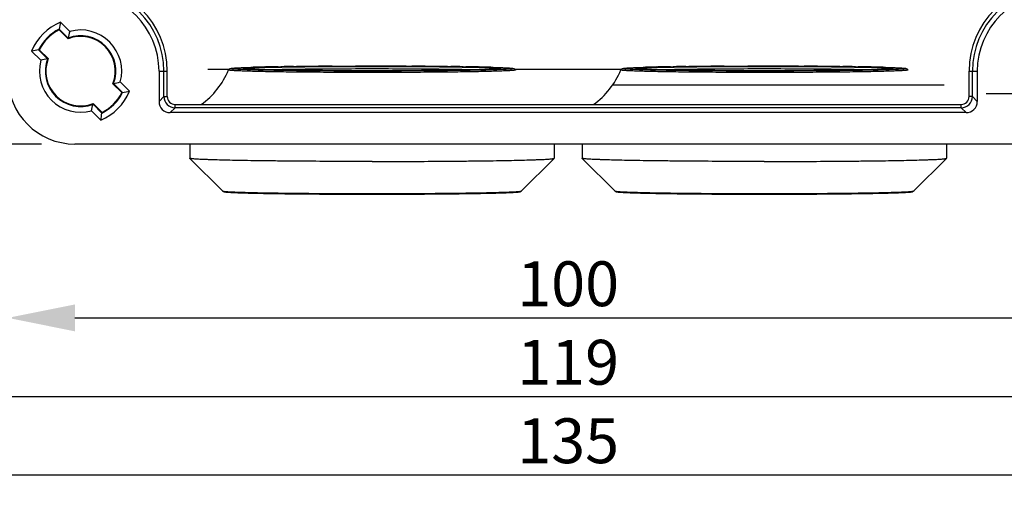
# Model space of a CAD drawing. Extents: x 12 to 202, y 3 to 290.
# Drawn here: x 51 to 94, y 129 to 151 of the extents above; entities that cross this region are included whole.
import ezdxf

# ---------------------------------------------------------------- set-up
doc = ezdxf.new("R2010")
doc.units = 0
doc.header["$LTSCALE"] = 19.36
doc.header["$PDMODE"] = 3
doc.header["$PDSIZE"] = 0.1
doc.layers.get('0').update_dxf_attribs({"linetype": 'CONTINUOUS'})
doc.layers.get('Defpoints').update_dxf_attribs({"linetype": 'CONTINUOUS'})
doc.layers.add('ALL_FEATURES', color=7, linetype='CONTINUOUS')
doc.styles.get("Standard").update_dxf_attribs({"font": 'arial.ttf'})
doc.dimstyles.new('DIMSTYLE_3', dxfattribs={"dimtxt": 2, "dimasz": 14.85, "dimexe": 1, "dimexo": 1.5, "dimgap": 0.5, "dimtad": 1, "dimlfac": 2, "dimdsep": 46, "dimtxsty": 'Standard', "dimblk": '_ARROW_FILLED', "dimblk1": '_ARROW_FILLED', "dimblk2": '_ARROW_FILLED', "dimcen": 0.09, "dimadec": 0, "dimazin": 0, "dimtp": 0.3, "dimtm": 0.3, "dimtfac": 1, "dimtofl": 0, "dimtmove": 0, "dimatfit": 3, "dimldrblk": '_ARROW_FILLED', "dimfxl": 1, "dimtolj": 1, "dimarcsym": 0})
doc.dimstyles.new('DIMSTYLE_4', dxfattribs={"dimtxt": 2, "dimasz": 14.85, "dimexe": 1, "dimexo": 1.5, "dimgap": 0.5, "dimtad": 1, "dimlfac": 2, "dimdsep": 46, "dimtxsty": 'Standard', "dimblk": '_ARROW_FILLED', "dimblk1": '_ARROW_FILLED', "dimblk2": '_ARROW_FILLED', "dimcen": 0.09, "dimadec": 0, "dimazin": 0, "dimtp": 0.5, "dimtm": 0.5, "dimtfac": 1, "dimtofl": 0, "dimtmove": 0, "dimatfit": 3, "dimldrblk": '_ARROW_FILLED', "dimfxl": 1, "dimtolj": 1, "dimarcsym": 0})
doc.dimstyles.new('DIMSTYLE_5', dxfattribs={"dimtxt": 2, "dimasz": 14.85, "dimexe": 1, "dimexo": 1.5, "dimgap": 0.5, "dimtad": 1, "dimdec": 1, "dimlfac": 2, "dimdsep": 46, "dimtxsty": 'Standard', "dimblk": '_ARROW_FILLED', "dimblk1": '_ARROW_FILLED', "dimblk2": '_ARROW_FILLED', "dimcen": 0.09, "dimadec": 0, "dimazin": 0, "dimtp": 0.3, "dimtm": 0.3, "dimtfac": 1, "dimtdec": 1, "dimtofl": 0, "dimtmove": 0, "dimatfit": 3, "dimldrblk": '_ARROW_FILLED', "dimfxl": 1, "dimtolj": 1, "dimarcsym": 0})

# ---------------------------------------------------------------- blocks, each defined once
blk = doc.blocks.new('_ARROW_FILLED')
at = {"color": 0, "linetype": 'ByBlock'}
blk.add_solid([(0, 0), (-1, 0.2), (-1, -0.2)], dxfattribs=at)
blk = doc.blocks.new('*D3')
at = {"color": 0, "linetype": 'Continuous', "lineweight": -2}
for p, q in [((45.25, 167.75), (45.25, 132.749)), ((104.75, 166.5), (104.75, 132.749)), ((48.25, 133.749), (101.75, 133.749))]:
    blk.add_line(p, q, dxfattribs=at)
at = {"layer": 'Defpoints', "color": 0}
for p in [(45.25, 169.25), (104.75, 168), (104.75, 133.749)]:
    blk.add_point(p, dxfattribs=at)
at = {"color": 0, "lineweight": -2, "xscale": 3, "yscale": 3, "zscale": 3, "rotation": 180}
blk.add_blockref('_ARROW_FILLED', (45.25, 133.749), dxfattribs=at)
at = {"color": 0, "lineweight": -2, "xscale": 3, "yscale": 3, "zscale": 3}
blk.add_blockref('_ARROW_FILLED', (104.75, 133.749), dxfattribs=at)
at = {"color": 0, "insert": (75, 135.27), "char_height": 2, "attachment_point": 5}
blk.add_mtext('\\A1;119', dxfattribs=at)
blk = doc.blocks.new('*D4')
at = {"color": 0, "linetype": 'Continuous', "lineweight": -2}
for p, q in [((41.25, 164.5), (41.25, 129.249)), ((108.75, 164.5), (108.75, 129.249)), ((44.25, 130.249), (105.75, 130.249))]:
    blk.add_line(p, q, dxfattribs=at)
at = {"layer": 'Defpoints', "color": 0}
for p in [(41.25, 166), (108.75, 166), (108.75, 130.249)]:
    blk.add_point(p, dxfattribs=at)
at = {"color": 0, "lineweight": -2, "xscale": 3, "yscale": 3, "zscale": 3, "rotation": 180}
blk.add_blockref('_ARROW_FILLED', (41.25, 130.249), dxfattribs=at)
at = {"color": 0, "lineweight": -2, "xscale": 3, "yscale": 3, "zscale": 3}
blk.add_blockref('_ARROW_FILLED', (108.75, 130.249), dxfattribs=at)
at = {"color": 0, "insert": (75, 131.77), "char_height": 2, "attachment_point": 5}
blk.add_mtext('\\A1;135', dxfattribs=at)
blk = doc.blocks.new('*D5')
at = {"color": 0, "linetype": 'Continuous', "lineweight": -2}
for p, q in [((50, 146.5), (50, 136.249)), ((100, 146.5), (100, 136.249)), ((53, 137.249), (97, 137.249))]:
    blk.add_line(p, q, dxfattribs=at)
at = {"layer": 'Defpoints', "color": 0}
for p in [(50, 148), (100, 148), (100, 137.249)]:
    blk.add_point(p, dxfattribs=at)
at = {"color": 0, "lineweight": -2, "xscale": 3, "yscale": 3, "zscale": 3, "rotation": 180}
blk.add_blockref('_ARROW_FILLED', (50, 137.249), dxfattribs=at)
at = {"color": 0, "lineweight": -2, "xscale": 3, "yscale": 3, "zscale": 3}
blk.add_blockref('_ARROW_FILLED', (100, 137.249), dxfattribs=at)
at = {"color": 0, "insert": (75, 138.77), "char_height": 2, "attachment_point": 5}
blk.add_mtext('\\A1;100', dxfattribs=at)
blk = doc.blocks.new('*D6')
at = {"color": 0, "linetype": 'Continuous', "lineweight": -2}
for p, q in [((51.5, 195), (34.5, 195)), ((35.5, 148), (35.5, 192)), ((51.5, 145), (34.5, 145))]:
    blk.add_line(p, q, dxfattribs=at)
at = {"layer": 'Defpoints', "color": 0}
for p in [(35.5, 195), (53, 195), (53, 145)]:
    blk.add_point(p, dxfattribs=at)
at = {"color": 0, "lineweight": -2, "xscale": 3, "yscale": 3, "zscale": 3}
for p, rotation in [((35.5, 195), 90), ((35.5, 145), 270)]:
    blk.add_blockref('_ARROW_FILLED', p, dxfattribs=dict(at, rotation=rotation))
at = {"color": 0, "insert": (33.979, 170), "char_height": 2, "attachment_point": 5, "rotation": 90}
blk.add_mtext('\\A1;100', dxfattribs=at)
blk = doc.blocks.new('*D14')
at = {"color": 0, "linetype": 'Continuous', "lineweight": -2}
for p, q in [((93.652, 192.752), (122.5, 192.752)), ((121.5, 189.752), (121.5, 150.248)), ((93.652, 147.248), (122.5, 147.248))]:
    blk.add_line(p, q, dxfattribs=at)
at = {"layer": 'Defpoints', "color": 0}
for p in [(92.152, 192.752), (92.152, 147.248), (121.5, 147.248)]:
    blk.add_point(p, dxfattribs=at)
at = {"color": 0, "lineweight": -2, "xscale": 3, "yscale": 3, "zscale": 3}
for p, rotation in [((121.5, 192.752), 89.99999999999999), ((121.5, 147.248), 270)]:
    blk.add_blockref('_ARROW_FILLED', p, dxfattribs=dict(at, rotation=rotation))
at = {"color": 0, "insert": (119.69, 170), "char_height": 2, "attachment_point": 5, "rotation": 90}
blk.add_mtext('\\A1;91 (inside)', dxfattribs=at)

msp = doc.modelspace()

# ---------------------------------------------------------------- linework, layer by layer
at = {"color": 7, "linetype": 'Continuous'}
for p, q in [((64.4662, 148.4689), (64.7885, 148.4704)), ((65.3521, 148.4723), (65.5128, 148.4726)), ((67.7712, 148.4701), (68.0311, 148.4689)), ((81.9662, 148.4689), (82.2885, 148.4704)), ((82.8521, 148.4723), (83.0128, 148.4726)), ((85.2712, 148.4701), (85.5311, 148.4689)), ((60.5546, 148.3532), (60.5542, 148.3532)), ((60.9355, 148.4226), (60.9512, 148.423)), ((61.4574, 148.4349), (61.5002, 148.4357)), ((62.0679, 148.4457), (62.1887, 148.4475)), ((62.7428, 148.4548), (62.877, 148.4563)), ((69.6208, 148.4564), (69.7592, 148.4548)), ((70.3109, 148.4475), (70.4309, 148.4457)), ((70.9988, 148.4358), (71.0434, 148.4349)), ((71.5484, 148.423), (71.5649, 148.4226)), ((71.946, 148.3533), (71.9453, 148.3532)), ((78.0546, 148.3532), (78.0542, 148.3532)), ((78.4355, 148.4226), (78.4512, 148.423)), ((78.9574, 148.4349), (79.0002, 148.4357)), ((79.5679, 148.4457), (79.6887, 148.4475)), ((80.2428, 148.4548), (80.377, 148.4563)), ((87.1208, 148.4564), (87.2592, 148.4548)), ((87.8109, 148.4475), (87.9309, 148.4457)), ((88.4988, 148.4358), (88.5434, 148.4349)), ((89.0484, 148.423), (89.0649, 148.4226)), ((89.446, 148.3533), (89.4453, 148.3532)), ((58.125, 145), (58.125, 144.3639)), ((74.375, 145), (74.375, 144.3639)), ((75.625, 145), (75.625, 144.3639)), ((91.875, 145), (91.875, 144.3639)), ((58.1262, 144.3615), (58.125, 144.3639)), ((58.1262, 144.3615), (59.5967, 142.8914)), ((74.3738, 144.3615), (72.9033, 142.8914)), ((74.3738, 144.3615), (74.375, 144.3639)), ((75.6262, 144.3615), (75.625, 144.3639)), ((75.6262, 144.3615), (77.0967, 142.8914)), ((91.8738, 144.3615), (90.4033, 142.8914)), ((91.8738, 144.3615), (91.875, 144.3639))]:
    msp.add_line(p, q, dxfattribs=at)
for centre, radius, start, end in [((65.7494, -114.2559), 262.7279, 90.27985, 90.626434), ((66.2488, -210.466), 358.9394, 89.999811, 90.117483), ((66.2532, -206.0791), 354.5525, 89.754701, 90.000521), ((66.6135, -131.5886), 280.0611, 89.384753, 89.709991), ((83.2494, -114.2559), 262.7279, 90.27985, 90.626434), ((83.7488, -210.466), 358.9394, 89.999811, 90.117483), ((83.7532, -206.0791), 354.5525, 89.754701, 90.000521), ((84.1135, -131.5886), 280.0611, 89.384753, 89.709991), ((56.6081, 149.6303), 3.5038, 305.18965, 337.72187), ((62.9252, 74.9372), 73.5124, 91.144108, 91.538735), ((63.9318, 26.2149), 122.245, 90.873655, 91.139751), ((64.8359, -32.202), 180.669, 90.663788, 90.839543), ((66.2442, 466.6958), 318.4324, 269.694731, 270.001044), ((66.2513, 473.7523), 325.4889, 269.999767, 270.125251), ((67.565, -39.7622), 188.2298, 89.164129, 89.332082), ((68.4235, 17.9766), 130.4846, 88.8691, 89.118496), ((69.4124, 67.9997), 80.4517, 88.478631, 88.838355), ((74.1081, 149.6303), 3.5038, 305.18965, 337.72187), ((80.4252, 74.9372), 73.5124, 91.144108, 91.538735), ((81.4318, 26.2149), 122.245, 90.873655, 91.139751), ((82.3359, -32.202), 180.669, 90.663788, 90.839543), ((83.7442, 466.6958), 318.4324, 269.694731, 270.001044), ((83.7513, 473.7523), 325.4889, 269.999767, 270.125251), ((85.065, -39.7622), 188.2298, 89.164129, 89.332082), ((85.9235, 17.9766), 130.4846, 88.8691, 89.118496), ((86.9124, 67.9997), 80.4517, 88.478631, 88.838355)]:
    msp.add_arc(centre, radius, start, end, dxfattribs=at)
for points, knots in [([(59.8504, 148.302), (59.8556, 148.3147), (59.8685, 148.334), (59.8942, 148.3537), (59.9174, 148.3638), (59.9395, 148.3696), (59.9669, 148.3748), (60.0068, 148.3799), (60.0639, 148.3854), (60.1343, 148.3907), (60.2187, 148.3958), (60.3171, 148.4009), (60.4762, 148.408), (60.7088, 148.4163), (61.1655, 148.4293), (61.852, 148.4432), (62.7951, 148.4563), (63.8704, 148.466), (65.037, 148.4721), (65.8404, 148.4734), (66.25, 148.4734)], [0, 0, 0, 0, 0.0063776, 0.0104652, 0.01499, 0.0180951, 0.0210876, 0.0280308, 0.0368699, 0.0478318, 0.0609784, 0.0763178, 0.0938337, 0.1352647, 0.1849265, 0.3070525, 0.455644, 0.6250722, 0.8088715, 1, 1, 1, 1]), ([(60.5527, 148.3731), (60.5777, 148.3776), (60.6442, 148.384), (60.7672, 148.3926), (60.9367, 148.4009), (61.151, 148.4091), (61.4086, 148.4169), (61.8316, 148.4274), (62.449, 148.4387), (63.2809, 148.4494), (64.213, 148.4573), (65.214, 148.4621), (65.9007, 148.4632), (66.25, 148.4632)], [0, 0, 0, 0, 0.0133919, 0.0350931, 0.0649399, 0.102691, 0.1480267, 0.2005675, 0.3254323, 0.473074, 0.6385105, 0.8161448, 1, 1, 1, 1]), ([(64.7885, 148.4704), (64.8352, 148.4706), (65.023, 148.4713), (65.2109, 148.4719), (65.3521, 148.4723)], [0, 0, 0, 0, 0.2482859, 1, 1, 1, 1]), ([(66.25, 148.4734), (66.6596, 148.4734), (67.463, 148.4721), (68.6296, 148.466), (69.7049, 148.4563), (70.648, 148.4432), (71.3345, 148.4293), (71.7912, 148.4163), (72.0238, 148.408), (72.1829, 148.4009), (72.2813, 148.3958), (72.3657, 148.3907), (72.4361, 148.3854), (72.4932, 148.3799), (72.5331, 148.3748), (72.5605, 148.3696), (72.5826, 148.3638), (72.6058, 148.3537), (72.6315, 148.334), (72.6444, 148.3147), (72.6496, 148.302)], [0, 0, 0, 0, 0.1911278, 0.3749268, 0.544355, 0.6929468, 0.815073, 0.864735, 0.9061661, 0.9236821, 0.9390215, 0.9521682, 0.9631301, 0.9719691, 0.9789124, 0.9819049, 0.98501, 0.9895348, 0.9936225, 1, 1, 1, 1]), ([(66.25, 148.4632), (66.5993, 148.4632), (67.2862, 148.4621), (68.2874, 148.4573), (69.2197, 148.4494), (70.0517, 148.4387), (70.6691, 148.4274), (71.0921, 148.4169), (71.3496, 148.409), (71.5639, 148.4008), (71.7333, 148.3926), (71.8561, 148.384), (71.9225, 148.3775), (71.9475, 148.3731)], [0, 0, 0, 0, 0.1838903, 0.3615557, 0.5270156, 0.6746695, 0.7995328, 0.8520671, 0.8973923, 0.9351287, 0.9649566, 0.9866349, 1, 1, 1, 1]), ([(77.3504, 148.302), (77.3556, 148.3147), (77.3685, 148.334), (77.3942, 148.3537), (77.4174, 148.3638), (77.4395, 148.3696), (77.4669, 148.3748), (77.5068, 148.3799), (77.5639, 148.3854), (77.6343, 148.3907), (77.7187, 148.3958), (77.8171, 148.4009), (77.9762, 148.408), (78.2088, 148.4163), (78.6655, 148.4293), (79.352, 148.4432), (80.2951, 148.4563), (81.3704, 148.466), (82.537, 148.4721), (83.3404, 148.4734), (83.75, 148.4734)], [0, 0, 0, 0, 0.0063776, 0.0104652, 0.01499, 0.0180951, 0.0210876, 0.0280308, 0.0368699, 0.0478318, 0.0609784, 0.0763178, 0.0938337, 0.1352647, 0.1849265, 0.3070525, 0.455644, 0.6250722, 0.8088715, 1, 1, 1, 1]), ([(78.0527, 148.3731), (78.0777, 148.3776), (78.1442, 148.384), (78.2672, 148.3926), (78.4367, 148.4009), (78.651, 148.4091), (78.9086, 148.4169), (79.3316, 148.4274), (79.949, 148.4387), (80.7809, 148.4494), (81.713, 148.4573), (82.714, 148.4621), (83.4007, 148.4632), (83.75, 148.4632)], [0, 0, 0, 0, 0.0133919, 0.0350931, 0.0649399, 0.102691, 0.1480267, 0.2005675, 0.3254323, 0.473074, 0.6385105, 0.8161448, 1, 1, 1, 1]), ([(82.2885, 148.4704), (82.3352, 148.4706), (82.523, 148.4713), (82.7109, 148.4719), (82.8521, 148.4723)], [0, 0, 0, 0, 0.2482859, 1, 1, 1, 1]), ([(83.75, 148.4734), (84.1596, 148.4734), (84.963, 148.4721), (86.1296, 148.466), (87.2049, 148.4563), (88.148, 148.4432), (88.8345, 148.4293), (89.2912, 148.4163), (89.5238, 148.408), (89.6829, 148.4009), (89.7813, 148.3958), (89.8657, 148.3907), (89.9361, 148.3854), (89.9932, 148.3799), (90.0331, 148.3748), (90.0605, 148.3696), (90.0826, 148.3638), (90.1058, 148.3537), (90.1315, 148.334), (90.1444, 148.3147), (90.1496, 148.302)], [0, 0, 0, 0, 0.1911278, 0.3749268, 0.544355, 0.6929468, 0.815073, 0.864735, 0.9061661, 0.9236821, 0.9390215, 0.9521682, 0.9631301, 0.9719691, 0.9789124, 0.9819049, 0.98501, 0.9895348, 0.9936225, 1, 1, 1, 1]), ([(83.75, 148.4632), (84.0993, 148.4632), (84.7862, 148.4621), (85.7874, 148.4573), (86.7197, 148.4494), (87.5517, 148.4387), (88.1691, 148.4274), (88.5921, 148.4169), (88.8496, 148.409), (89.0639, 148.4008), (89.2333, 148.3926), (89.3561, 148.384), (89.4225, 148.3775), (89.4475, 148.3731)], [0, 0, 0, 0, 0.1838903, 0.3615557, 0.5270156, 0.6746695, 0.7995328, 0.8520671, 0.8973923, 0.9351287, 0.9649566, 0.9866349, 1, 1, 1, 1]), ([(66.25, 148.1895), (65.8319, 148.1895), (65.0121, 148.1909), (64.0022, 148.1962), (63.2304, 148.2026), (62.6918, 148.2082), (62.1878, 148.2147), (61.7232, 148.222), (61.3027, 148.2301), (60.9302, 148.2388), (60.6095, 148.2481), (60.3759, 148.2566), (60.2173, 148.2638), (60.1201, 148.269), (60.0378, 148.2742), (59.9705, 148.2795), (59.9241, 148.2841), (59.8945, 148.288), (59.8784, 148.2906), (59.8653, 148.2935), (59.8572, 148.2956), (59.8494, 148.2996), (59.8504, 148.302)], [0, 0, 0, 0, 0.1958239, 0.3840451, 0.4730133, 0.5573854, 0.6363428, 0.7091182, 0.7750064, 0.8333672, 0.8836338, 0.925322, 0.9428198, 0.9580304, 0.9709154, 0.9814481, 0.9896068, 0.992791, 0.9953786, 0.9973728, 0.9987818, 1, 1, 1, 1]), ([(60.5564, 148.316), (60.5029, 148.3179), (60.4038, 148.3218), (60.2671, 148.3282), (60.1681, 148.334), (60.1011, 148.3387), (60.06, 148.3421), (60.0251, 148.3455), (59.9964, 148.3489), (59.9742, 148.3521), (59.9576, 148.3557), (59.9483, 148.3582), (59.9421, 148.3621), (59.9435, 148.3654), (59.9461, 148.3669), (59.9499, 148.3687), (59.9582, 148.3712), (59.9724, 148.3741), (59.9943, 148.3775), (60.0224, 148.3809), (60.0567, 148.3842), (60.0973, 148.3876), (60.1636, 148.3924), (60.2617, 148.3981), (60.3974, 148.4045), (60.5565, 148.4108), (60.7385, 148.417), (60.8674, 148.4207), (60.9355, 148.4226)], [0, 0, 0, 0, 0.0993901, 0.1842607, 0.254274, 0.2836217, 0.3091639, 0.3308785, 0.3487465, 0.3627628, 0.3729461, 0.3793657, 0.382399, 0.3835522, 0.3853085, 0.3879077, 0.3914199, 0.4012728, 0.4149557, 0.4324896, 0.4538714, 0.4790826, 0.5081013, 0.5774635, 0.6616969, 0.7604648, 0.8733868, 1, 1, 1, 1]), ([(60.5542, 148.3532), (60.5469, 148.3545), (60.5373, 148.3565), (60.5279, 148.3597), (60.5241, 148.3631), (60.5273, 148.3667), (60.5327, 148.3685), (60.5415, 148.3711), (60.5486, 148.3724), (60.5527, 148.3731)], [0, 0, 0, 0, 0.3608666, 0.4590384, 0.5104856, 0.558344, 0.6509104, 0.797475, 1, 1, 1, 1]), ([(64.5476, 148.2679), (64.2888, 148.2693), (63.7886, 148.2727), (63.0699, 148.2798), (62.4187, 148.2886), (61.8489, 148.2989), (61.3727, 148.3104), (61.039, 148.3213), (60.8263, 148.3311), (60.7094, 148.3378), (60.622, 148.3446), (60.5737, 148.3499), (60.5546, 148.3532)], [0, 0, 0, 0, 0.1943933, 0.3756069, 0.5397927, 0.6834657, 0.8035776, 0.8975839, 0.9341542, 0.9635051, 0.9854846, 1, 1, 1, 1]), ([(66.25, 148.2532), (65.6659, 148.2532), (64.5438, 148.2559), (62.9718, 148.2676), (61.658, 148.2861), (60.8822, 148.304), (60.5564, 148.316)], [0, 0, 0, 0, 0.3077179, 0.5912178, 0.8281912, 1, 1, 1, 1]), ([(66.25, 148.2634), (65.8948, 148.2634), (65.1967, 148.2645), (64.1804, 148.2696), (63.2367, 148.2777), (62.5109, 148.2872), (61.9912, 148.2964), (61.6552, 148.3035), (61.3596, 148.3112), (61.1071, 148.3192), (60.9, 148.3275), (60.7569, 148.335), (60.667, 148.3414), (60.619, 148.3455), (60.586, 148.3495), (60.569, 148.352), (60.5634, 148.3533)], [0, 0, 0, 0, 0.1873532, 0.3681323, 0.5360019, 0.6850827, 0.7509216, 0.8101718, 0.8623091, 0.9068661, 0.9434268, 0.9716063, 0.9824215, 0.9909463, 0.9969988, 1, 1, 1, 1]), ([(61.3532, 148.3116), (61.6505, 148.3208), (62.3379, 148.3352), (63.4808, 148.35), (64.8157, 148.3594), (65.7606, 148.3615), (66.25, 148.3615)], [0, 0, 0, 0, 0.1822451, 0.4211578, 0.7001854, 1, 1, 1, 1]), ([(66.25, 148.3615), (66.7395, 148.3615), (67.6845, 148.3594), (69.0195, 148.35), (70.1624, 148.3352), (70.8498, 148.3208), (71.1471, 148.3116)], [0, 0, 0, 0, 0.2998263, 0.5788606, 0.8177704, 1, 1, 1, 1]), ([(71.9369, 148.3534), (71.9319, 148.3521), (71.9157, 148.3497), (71.8837, 148.3458), (71.8365, 148.3417), (71.7475, 148.3352), (71.6053, 148.3277), (71.3991, 148.3194), (71.1471, 148.3113), (70.8519, 148.3037), (70.516, 148.2965), (69.9959, 148.2873), (69.2692, 148.2778), (68.3239, 148.2696), (67.3055, 148.2645), (66.606, 148.2634), (66.25, 148.2634)], [0, 0, 0, 0, 0.0027322, 0.008614, 0.0169995, 0.0276938, 0.0556733, 0.0920834, 0.1365365, 0.1886152, 0.2478496, 0.3137136, 0.4629538, 0.6311013, 0.8122422, 1, 1, 1, 1]), ([(71.9439, 148.316), (71.618, 148.304), (70.8423, 148.2861), (69.5284, 148.2676), (67.9564, 148.2559), (66.8341, 148.2532), (66.25, 148.2532)], [0, 0, 0, 0, 0.1717933, 0.4087637, 0.6922703, 1, 1, 1, 1]), ([(72.6496, 148.302), (72.6506, 148.2996), (72.6428, 148.2956), (72.6347, 148.2935), (72.6216, 148.2906), (72.6055, 148.288), (72.5759, 148.2841), (72.5295, 148.2795), (72.4622, 148.2742), (72.3799, 148.269), (72.2827, 148.2638), (72.1241, 148.2566), (71.8905, 148.2481), (71.5698, 148.2388), (71.1973, 148.2301), (70.7768, 148.222), (70.3122, 148.2147), (69.8082, 148.2082), (69.2696, 148.2026), (68.4978, 148.1962), (67.4879, 148.1909), (66.6681, 148.1895), (66.25, 148.1895)], [0, 0, 0, 0, 0.0012182, 0.0026272, 0.0046214, 0.007209, 0.0103932, 0.0185519, 0.0290846, 0.0419696, 0.0571802, 0.074678, 0.1163662, 0.1666328, 0.2249936, 0.2908818, 0.3636572, 0.4426146, 0.5269867, 0.6159549, 0.8041761, 1, 1, 1, 1]), ([(71.9453, 148.3532), (71.9225, 148.3493), (71.8633, 148.3433), (71.7549, 148.3354), (71.6076, 148.3278), (71.4227, 148.3202), (71.2012, 148.3129), (70.8377, 148.303), (70.306, 148.2922), (69.5861, 148.2816), (68.7722, 148.2731), (67.8872, 148.2671), (67.2762, 148.2649), (66.9629, 148.2642)], [0, 0, 0, 0, 0.0139314, 0.0357855, 0.0654282, 0.1026605, 0.1472198, 0.1987987, 0.3215077, 0.4673397, 0.6321912, 0.8114234, 1, 1, 1, 1]), ([(71.5649, 148.4226), (71.6329, 148.4207), (71.7618, 148.417), (71.9437, 148.4108), (72.1027, 148.4045), (72.2384, 148.3981), (72.3364, 148.3924), (72.4028, 148.3876), (72.4433, 148.3842), (72.4776, 148.3809), (72.5057, 148.3775), (72.5276, 148.3741), (72.5418, 148.3712), (72.5501, 148.3687), (72.5539, 148.3669), (72.5565, 148.3654), (72.5579, 148.3621), (72.5517, 148.3582), (72.5424, 148.3557), (72.5258, 148.3521), (72.5036, 148.3489), (72.4749, 148.3455), (72.4401, 148.3421), (72.399, 148.3387), (72.332, 148.334), (72.233, 148.3283), (72.0964, 148.3218), (71.9973, 148.3179), (71.9439, 148.316)], [0, 0, 0, 0, 0.1266164, 0.2395411, 0.3383116, 0.4225473, 0.491912, 0.5209319, 0.5461444, 0.5675275, 0.5850627, 0.5987471, 0.6086015, 0.6121145, 0.6147145, 0.6164716, 0.6176252, 0.6206576, 0.6270757, 0.6372574, 0.651272, 0.6691381, 0.6908508, 0.7163912, 0.745737, 0.8157464, 0.9006133, 1, 1, 1, 1]), ([(71.9475, 148.3731), (71.9516, 148.3724), (71.9586, 148.3711), (71.9673, 148.3685), (71.9727, 148.3667), (71.9759, 148.3631), (71.9722, 148.3597), (71.9628, 148.3566), (71.9533, 148.3545), (71.946, 148.3533)], [0, 0, 0, 0, 0.2024709, 0.3490174, 0.4416133, 0.4895743, 0.5410983, 0.6392683, 1, 1, 1, 1]), ([(83.75, 148.1895), (83.3319, 148.1895), (82.5121, 148.1909), (81.5022, 148.1962), (80.7304, 148.2026), (80.1918, 148.2082), (79.6878, 148.2147), (79.2232, 148.222), (78.8027, 148.2301), (78.4302, 148.2388), (78.1095, 148.2481), (77.8759, 148.2566), (77.7173, 148.2638), (77.6201, 148.269), (77.5378, 148.2742), (77.4705, 148.2795), (77.4241, 148.2841), (77.3945, 148.288), (77.3784, 148.2906), (77.3653, 148.2935), (77.3572, 148.2956), (77.3494, 148.2996), (77.3504, 148.302)], [0, 0, 0, 0, 0.1958239, 0.3840451, 0.4730133, 0.5573854, 0.6363428, 0.7091182, 0.7750064, 0.8333672, 0.8836338, 0.925322, 0.9428198, 0.9580304, 0.9709154, 0.9814481, 0.9896068, 0.992791, 0.9953786, 0.9973728, 0.9987818, 1, 1, 1, 1]), ([(78.0564, 148.316), (78.0029, 148.3179), (77.9038, 148.3218), (77.7671, 148.3282), (77.6681, 148.334), (77.6011, 148.3387), (77.56, 148.3421), (77.5251, 148.3455), (77.4964, 148.3489), (77.4742, 148.3521), (77.4576, 148.3557), (77.4483, 148.3582), (77.4421, 148.3621), (77.4435, 148.3654), (77.4461, 148.3669), (77.4499, 148.3687), (77.4582, 148.3712), (77.4724, 148.3741), (77.4943, 148.3775), (77.5224, 148.3809), (77.5567, 148.3842), (77.5973, 148.3876), (77.6636, 148.3924), (77.7617, 148.3981), (77.8974, 148.4045), (78.0565, 148.4108), (78.2385, 148.417), (78.3674, 148.4207), (78.4355, 148.4226)], [0, 0, 0, 0, 0.0993901, 0.1842607, 0.254274, 0.2836217, 0.3091639, 0.3308785, 0.3487465, 0.3627628, 0.3729461, 0.3793657, 0.382399, 0.3835522, 0.3853085, 0.3879077, 0.3914199, 0.4012728, 0.4149557, 0.4324896, 0.4538714, 0.4790826, 0.5081013, 0.5774635, 0.6616969, 0.7604648, 0.8733868, 1, 1, 1, 1]), ([(78.0542, 148.3532), (78.0469, 148.3545), (78.0373, 148.3565), (78.0279, 148.3597), (78.0241, 148.3631), (78.0273, 148.3667), (78.0327, 148.3685), (78.0415, 148.3711), (78.0486, 148.3724), (78.0527, 148.3731)], [0, 0, 0, 0, 0.3608666, 0.4590384, 0.5104856, 0.558344, 0.6509104, 0.797475, 1, 1, 1, 1]), ([(82.0476, 148.2679), (81.7888, 148.2693), (81.2886, 148.2727), (80.5699, 148.2798), (79.9187, 148.2886), (79.3489, 148.2989), (78.8727, 148.3104), (78.539, 148.3213), (78.3263, 148.3311), (78.2094, 148.3378), (78.122, 148.3446), (78.0737, 148.3499), (78.0546, 148.3532)], [0, 0, 0, 0, 0.1943933, 0.3756069, 0.5397927, 0.6834657, 0.8035776, 0.8975839, 0.9341542, 0.9635051, 0.9854846, 1, 1, 1, 1]), ([(83.75, 148.2532), (83.1659, 148.2532), (82.0438, 148.2559), (80.4718, 148.2676), (79.158, 148.2861), (78.3822, 148.304), (78.0564, 148.316)], [0, 0, 0, 0, 0.3077179, 0.5912178, 0.8281912, 1, 1, 1, 1]), ([(83.75, 148.2634), (83.3948, 148.2634), (82.6967, 148.2645), (81.6804, 148.2696), (80.7367, 148.2777), (80.0109, 148.2872), (79.4912, 148.2964), (79.1552, 148.3035), (78.8596, 148.3112), (78.6071, 148.3192), (78.4, 148.3275), (78.2569, 148.335), (78.167, 148.3414), (78.119, 148.3455), (78.086, 148.3495), (78.069, 148.352), (78.0634, 148.3533)], [0, 0, 0, 0, 0.1873532, 0.3681323, 0.5360019, 0.6850827, 0.7509216, 0.8101718, 0.8623091, 0.9068661, 0.9434268, 0.9716063, 0.9824215, 0.9909463, 0.9969988, 1, 1, 1, 1]), ([(78.8532, 148.3116), (79.1505, 148.3208), (79.8379, 148.3352), (80.9808, 148.35), (82.3157, 148.3594), (83.2606, 148.3615), (83.75, 148.3615)], [0, 0, 0, 0, 0.1822451, 0.4211578, 0.7001854, 1, 1, 1, 1]), ([(83.75, 148.3615), (84.2395, 148.3615), (85.1845, 148.3594), (86.5195, 148.35), (87.6624, 148.3352), (88.3498, 148.3208), (88.6471, 148.3116)], [0, 0, 0, 0, 0.2998263, 0.5788606, 0.8177704, 1, 1, 1, 1]), ([(89.4369, 148.3534), (89.4319, 148.3521), (89.4157, 148.3497), (89.3837, 148.3458), (89.3365, 148.3417), (89.2475, 148.3352), (89.1053, 148.3277), (88.8991, 148.3194), (88.6471, 148.3113), (88.3519, 148.3037), (88.016, 148.2965), (87.4959, 148.2873), (86.7692, 148.2778), (85.8239, 148.2696), (84.8055, 148.2645), (84.106, 148.2634), (83.75, 148.2634)], [0, 0, 0, 0, 0.0027322, 0.008614, 0.0169995, 0.0276938, 0.0556733, 0.0920834, 0.1365365, 0.1886152, 0.2478496, 0.3137136, 0.4629538, 0.6311013, 0.8122422, 1, 1, 1, 1]), ([(89.4439, 148.316), (89.118, 148.304), (88.3423, 148.2861), (87.0284, 148.2676), (85.4564, 148.2559), (84.3341, 148.2532), (83.75, 148.2532)], [0, 0, 0, 0, 0.1717933, 0.4087637, 0.6922703, 1, 1, 1, 1]), ([(90.1496, 148.302), (90.1506, 148.2996), (90.1428, 148.2956), (90.1347, 148.2935), (90.1216, 148.2906), (90.1055, 148.288), (90.0759, 148.2841), (90.0295, 148.2795), (89.9622, 148.2742), (89.8799, 148.269), (89.7827, 148.2638), (89.6241, 148.2566), (89.3905, 148.2481), (89.0698, 148.2388), (88.6973, 148.2301), (88.2768, 148.222), (87.8122, 148.2147), (87.3082, 148.2082), (86.7696, 148.2026), (85.9978, 148.1962), (84.9879, 148.1909), (84.1681, 148.1895), (83.75, 148.1895)], [0, 0, 0, 0, 0.0012182, 0.0026272, 0.0046214, 0.007209, 0.0103932, 0.0185519, 0.0290846, 0.0419696, 0.0571802, 0.074678, 0.1163662, 0.1666328, 0.2249936, 0.2908818, 0.3636572, 0.4426146, 0.5269867, 0.6159549, 0.8041761, 1, 1, 1, 1]), ([(89.4453, 148.3532), (89.4225, 148.3493), (89.3633, 148.3433), (89.2549, 148.3354), (89.1076, 148.3278), (88.9227, 148.3202), (88.7012, 148.3129), (88.3377, 148.303), (87.806, 148.2922), (87.0861, 148.2816), (86.2722, 148.2731), (85.3872, 148.2671), (84.7762, 148.2649), (84.4629, 148.2642)], [0, 0, 0, 0, 0.0139314, 0.0357855, 0.0654282, 0.1026605, 0.1472198, 0.1987987, 0.3215077, 0.4673397, 0.6321912, 0.8114234, 1, 1, 1, 1]), ([(89.0649, 148.4226), (89.1329, 148.4207), (89.2618, 148.417), (89.4437, 148.4108), (89.6027, 148.4045), (89.7384, 148.3981), (89.8364, 148.3924), (89.9028, 148.3876), (89.9433, 148.3842), (89.9776, 148.3809), (90.0057, 148.3775), (90.0276, 148.3741), (90.0418, 148.3712), (90.0501, 148.3687), (90.0539, 148.3669), (90.0565, 148.3654), (90.0579, 148.3621), (90.0517, 148.3582), (90.0424, 148.3557), (90.0258, 148.3521), (90.0036, 148.3489), (89.9749, 148.3455), (89.9401, 148.3421), (89.899, 148.3387), (89.832, 148.334), (89.733, 148.3283), (89.5964, 148.3218), (89.4973, 148.3179), (89.4439, 148.316)], [0, 0, 0, 0, 0.1266164, 0.2395411, 0.3383116, 0.4225473, 0.491912, 0.5209319, 0.5461444, 0.5675275, 0.5850627, 0.5987471, 0.6086015, 0.6121145, 0.6147145, 0.6164716, 0.6176252, 0.6206576, 0.6270757, 0.6372574, 0.651272, 0.6691381, 0.6908508, 0.7163912, 0.745737, 0.8157464, 0.9006133, 1, 1, 1, 1]), ([(89.4475, 148.3731), (89.4516, 148.3724), (89.4586, 148.3711), (89.4673, 148.3685), (89.4727, 148.3667), (89.4759, 148.3631), (89.4722, 148.3597), (89.4628, 148.3566), (89.4533, 148.3545), (89.446, 148.3533)], [0, 0, 0, 0, 0.2024709, 0.3490174, 0.4416133, 0.4895743, 0.5410983, 0.6392683, 1, 1, 1, 1]), ([(66.25, 144.2221), (65.7274, 144.2221), (64.7019, 144.2238), (63.4383, 144.2303), (62.4709, 144.2381), (61.7943, 144.2451), (61.1597, 144.2531), (60.573, 144.2622), (60.0397, 144.2722), (59.565, 144.2829), (59.208, 144.2929), (58.955, 144.3014), (58.7907, 144.3076), (58.644, 144.3139), (58.5151, 144.3203), (58.4046, 144.3268), (58.3124, 144.3334), (58.239, 144.34), (58.1896, 144.3458), (58.1596, 144.3507), (58.1441, 144.354), (58.1334, 144.3572), (58.1278, 144.3599), (58.1262, 144.3615)], [0, 0, 0, 0, 0.1928744, 0.3785017, 0.4664008, 0.5499091, 0.6282403, 0.7006575, 0.7664792, 0.8250864, 0.8759285, 0.8982858, 0.9185287, 0.9366108, 0.9524893, 0.9661287, 0.9774976, 0.9865729, 0.9933381, 0.9958537, 0.997794, 0.9991669, 1, 1, 1, 1]), ([(66.25, 144.2221), (66.7726, 144.2221), (67.7981, 144.2238), (69.0617, 144.2303), (70.0291, 144.2381), (70.7057, 144.2451), (71.3403, 144.2531), (71.927, 144.2622), (72.4603, 144.2722), (72.935, 144.2829), (73.292, 144.2929), (73.545, 144.3014), (73.7093, 144.3076), (73.856, 144.3139), (73.9849, 144.3203), (74.0954, 144.3268), (74.1876, 144.3334), (74.261, 144.34), (74.3104, 144.3458), (74.3404, 144.3507), (74.3559, 144.354), (74.3666, 144.3572), (74.3722, 144.3599), (74.3738, 144.3615)], [0, 0, 0, 0, 0.1928744, 0.3785017, 0.4664008, 0.5499091, 0.6282403, 0.7006575, 0.7664792, 0.8250864, 0.8759285, 0.8982858, 0.9185287, 0.9366108, 0.9524893, 0.9661287, 0.9774976, 0.9865729, 0.9933381, 0.9958537, 0.997794, 0.9991669, 1, 1, 1, 1]), ([(83.75, 144.2221), (83.2274, 144.2221), (82.2019, 144.2238), (80.9383, 144.2303), (79.9709, 144.2381), (79.2943, 144.2451), (78.6597, 144.2531), (78.073, 144.2622), (77.5397, 144.2722), (77.065, 144.2829), (76.708, 144.2929), (76.455, 144.3014), (76.2907, 144.3076), (76.144, 144.3139), (76.0151, 144.3203), (75.9046, 144.3268), (75.8124, 144.3334), (75.739, 144.34), (75.6896, 144.3458), (75.6596, 144.3507), (75.6441, 144.354), (75.6334, 144.3572), (75.6278, 144.3599), (75.6262, 144.3615)], [0, 0, 0, 0, 0.1928744, 0.3785017, 0.4664008, 0.5499091, 0.6282403, 0.7006575, 0.7664792, 0.8250864, 0.8759285, 0.8982858, 0.9185287, 0.9366108, 0.9524893, 0.9661287, 0.9774976, 0.9865729, 0.9933381, 0.9958537, 0.997794, 0.9991669, 1, 1, 1, 1]), ([(83.75, 144.2221), (84.2726, 144.2221), (85.2981, 144.2238), (86.5617, 144.2303), (87.5291, 144.2381), (88.2057, 144.2451), (88.8403, 144.2531), (89.427, 144.2622), (89.9603, 144.2722), (90.435, 144.2829), (90.792, 144.2929), (91.045, 144.3014), (91.2093, 144.3076), (91.356, 144.3139), (91.4849, 144.3203), (91.5954, 144.3268), (91.6876, 144.3334), (91.761, 144.34), (91.8104, 144.3458), (91.8404, 144.3507), (91.8559, 144.354), (91.8666, 144.3572), (91.8722, 144.3599), (91.8738, 144.3615)], [0, 0, 0, 0, 0.1928744, 0.3785017, 0.4664008, 0.5499091, 0.6282403, 0.7006575, 0.7664792, 0.8250864, 0.8759285, 0.8982858, 0.9185287, 0.9366108, 0.9524893, 0.9661287, 0.9774976, 0.9865729, 0.9933381, 0.9958537, 0.997794, 0.9991669, 1, 1, 1, 1]), ([(66.25, 142.7492), (65.8258, 142.7492), (64.9934, 142.7506), (63.7842, 142.7568), (62.8271, 142.7655), (62.1191, 142.7744), (61.6434, 142.7818), (61.2111, 142.7899), (60.8262, 142.7987), (60.4923, 142.808), (60.2124, 142.8178), (59.9887, 142.828), (59.8381, 142.8372), (59.7461, 142.8455), (59.6963, 142.8514), (59.6597, 142.858), (59.626, 142.8688), (59.6069, 142.8812), (59.5967, 142.8914)], [0, 0, 0, 0, 0.1909562, 0.3747075, 0.5443262, 0.62181, 0.6934268, 0.7585082, 0.8164493, 0.8667167, 0.9088586, 0.9425232, 0.9675134, 0.9767906, 0.9840947, 0.9900822, 0.9935027, 1, 1, 1, 1]), ([(66.25, 142.7773), (65.822, 142.7773), (64.9821, 142.7787), (63.9472, 142.784), (63.155, 142.7904), (62.6009, 142.7961), (62.0811, 142.8027), (61.6006, 142.8101), (61.1639, 142.8183), (60.775, 142.8271), (60.4378, 142.8365), (60.1905, 142.8452), (60.0207, 142.8525), (59.9152, 142.8577), (59.8247, 142.8631), (59.7492, 142.8684), (59.6891, 142.8738), (59.6486, 142.8786), (59.6241, 142.8826), (59.6114, 142.8853), (59.6026, 142.888), (59.598, 142.8901), (59.5967, 142.8914)], [0, 0, 0, 0, 0.1928794, 0.3785007, 0.4664009, 0.5499091, 0.6282402, 0.700657, 0.7664793, 0.8250864, 0.8759279, 0.9185287, 0.9366099, 0.9524893, 0.9661285, 0.9774969, 0.9865728, 0.993338, 0.9958531, 0.9977931, 0.9991662, 1, 1, 1, 1]), ([(72.9033, 142.8914), (72.8931, 142.8812), (72.874, 142.8688), (72.8403, 142.858), (72.8037, 142.8514), (72.7539, 142.8455), (72.6619, 142.8372), (72.5113, 142.828), (72.2876, 142.8178), (72.0077, 142.808), (71.6738, 142.7987), (71.2889, 142.7899), (70.8566, 142.7818), (70.3809, 142.7744), (69.6729, 142.7655), (68.7158, 142.7568), (67.5066, 142.7506), (66.6742, 142.7492), (66.25, 142.7492)], [0, 0, 0, 0, 0.0064975, 0.0099178, 0.0159053, 0.0232094, 0.0324866, 0.0574768, 0.0911413, 0.1332831, 0.1835505, 0.2414915, 0.3065728, 0.3781896, 0.4556733, 0.625292, 0.8090435, 1, 1, 1, 1]), ([(72.9033, 142.8914), (72.902, 142.8901), (72.8974, 142.888), (72.8886, 142.8853), (72.8759, 142.8826), (72.8514, 142.8786), (72.8109, 142.8738), (72.7508, 142.8684), (72.6753, 142.8631), (72.5848, 142.8577), (72.4793, 142.8525), (72.3095, 142.8452), (72.0622, 142.8365), (71.725, 142.8271), (71.3361, 142.8183), (70.8994, 142.8101), (70.4189, 142.8027), (69.8991, 142.7961), (69.345, 142.7904), (68.5528, 142.784), (67.5179, 142.7787), (66.678, 142.7773), (66.25, 142.7773)], [0, 0, 0, 0, 0.0008338, 0.0022069, 0.0041469, 0.006662, 0.0134272, 0.0225031, 0.0338715, 0.0475107, 0.0633901, 0.0814713, 0.1240721, 0.1749136, 0.2335207, 0.299343, 0.3717598, 0.4500909, 0.5335991, 0.6214993, 0.8071206, 1, 1, 1, 1]), ([(83.75, 142.7492), (83.3258, 142.7492), (82.4934, 142.7506), (81.2842, 142.7568), (80.3271, 142.7655), (79.6191, 142.7744), (79.1434, 142.7818), (78.7111, 142.7899), (78.3262, 142.7987), (77.9923, 142.808), (77.7124, 142.8178), (77.4887, 142.828), (77.3381, 142.8372), (77.2461, 142.8455), (77.1963, 142.8514), (77.1597, 142.858), (77.126, 142.8688), (77.1069, 142.8812), (77.0967, 142.8914)], [0, 0, 0, 0, 0.1909562, 0.3747075, 0.5443262, 0.62181, 0.6934268, 0.7585082, 0.8164493, 0.8667167, 0.9088586, 0.9425232, 0.9675134, 0.9767906, 0.9840947, 0.9900822, 0.9935027, 1, 1, 1, 1]), ([(83.75, 142.7773), (83.322, 142.7773), (82.4821, 142.7787), (81.4472, 142.784), (80.655, 142.7904), (80.1009, 142.7961), (79.5811, 142.8027), (79.1006, 142.8101), (78.6639, 142.8183), (78.275, 142.8271), (77.9378, 142.8365), (77.6905, 142.8452), (77.5207, 142.8525), (77.4152, 142.8577), (77.3247, 142.8631), (77.2492, 142.8684), (77.1891, 142.8738), (77.1486, 142.8786), (77.1241, 142.8826), (77.1114, 142.8853), (77.1026, 142.888), (77.098, 142.8901), (77.0967, 142.8914)], [0, 0, 0, 0, 0.1928794, 0.3785007, 0.4664009, 0.5499091, 0.6282402, 0.700657, 0.7664793, 0.8250864, 0.8759279, 0.9185287, 0.9366099, 0.9524893, 0.9661285, 0.9774969, 0.9865728, 0.993338, 0.9958531, 0.9977931, 0.9991662, 1, 1, 1, 1]), ([(90.4033, 142.8914), (90.3931, 142.8812), (90.374, 142.8688), (90.3403, 142.858), (90.3037, 142.8514), (90.2539, 142.8455), (90.1619, 142.8372), (90.0113, 142.828), (89.7876, 142.8178), (89.5077, 142.808), (89.1738, 142.7987), (88.7889, 142.7899), (88.3566, 142.7818), (87.8809, 142.7744), (87.1729, 142.7655), (86.2158, 142.7568), (85.0066, 142.7506), (84.1742, 142.7492), (83.75, 142.7492)], [0, 0, 0, 0, 0.0064975, 0.0099178, 0.0159053, 0.0232094, 0.0324866, 0.0574768, 0.0911413, 0.1332831, 0.1835505, 0.2414915, 0.3065728, 0.3781896, 0.4556733, 0.625292, 0.8090435, 1, 1, 1, 1]), ([(90.4033, 142.8914), (90.402, 142.8901), (90.3974, 142.888), (90.3886, 142.8853), (90.3759, 142.8826), (90.3514, 142.8786), (90.3109, 142.8738), (90.2508, 142.8684), (90.1753, 142.8631), (90.0848, 142.8577), (89.9793, 142.8525), (89.8095, 142.8452), (89.5622, 142.8365), (89.225, 142.8271), (88.8361, 142.8183), (88.3994, 142.8101), (87.9189, 142.8027), (87.3991, 142.7961), (86.845, 142.7904), (86.0528, 142.784), (85.0179, 142.7787), (84.178, 142.7773), (83.75, 142.7773)], [0, 0, 0, 0, 0.0008338, 0.0022069, 0.0041469, 0.006662, 0.0134272, 0.0225031, 0.0338715, 0.0475107, 0.0633901, 0.0814713, 0.1240721, 0.1749136, 0.2335207, 0.299343, 0.3717598, 0.4500909, 0.5335991, 0.6214993, 0.8071206, 1, 1, 1, 1])]:
    msp.add_open_spline(points, degree=3, knots=knots, dxfattribs=at)
at = {"layer": 'ALL_FEATURES', "color": 7, "linetype": 'Continuous'}
for p, q in [((52.3537, 150.4331), (52.7667, 150.0201)), ((52.689, 149.6949), (52.2928, 150.091)), ((52.2978, 150.1231), (52.6955, 149.7254)), ((52.6911, 149.7051), (52.689, 149.6949)), ((51.4799, 148.7333), (51.0669, 149.1463)), ((51.7746, 148.8045), (51.3769, 149.2022)), ((51.409, 149.2072), (51.8051, 148.811)), ((51.7949, 148.8089), (51.8051, 148.811)), ((56.75, 148.25), (57.1177, 148.25)), ((56.75, 148.25), (56.75, 146.8993)), ((56.9679, 147.1172), (56.9679, 148.25)), ((57.1177, 147.1172), (57.1177, 148.25)), ((59.8681, 148.3291), (58.9196, 148.3291)), ((77.3681, 148.3291), (72.632, 148.3291)), ((90.1496, 148.3291), (90.132, 148.3291)), ((92.8823, 148.25), (93.25, 148.25)), ((92.8823, 147.1172), (92.8823, 148.25)), ((93.0321, 147.1172), (93.0321, 148.25)), ((93.25, 148.25), (93.25, 146.8993)), ((54.7051, 147.6911), (54.6949, 147.689)), ((55.091, 147.2928), (54.6949, 147.689)), ((54.7254, 147.6955), (55.1231, 147.2978)), ((55.0201, 147.7667), (55.4331, 147.3537)), ((91.7744, 147.6257), (76.9741, 147.6257)), ((54.2022, 146.3769), (53.8045, 146.7746)), ((53.8089, 146.7949), (53.811, 146.8051)), ((53.811, 146.8051), (54.2072, 146.409)), ((56.9679, 147.1172), (56.75, 146.8993)), ((56.9679, 147.1172), (57.1177, 147.1172)), ((57.4672, 146.7677), (92.5328, 146.7677)), ((57.4672, 146.6179), (57.4672, 146.7677)), ((92.5328, 146.6179), (92.5328, 146.7677)), ((93.0321, 147.1172), (92.8823, 147.1172)), ((93.0321, 147.1172), (93.25, 146.8993)), ((54.1463, 146.0669), (53.7333, 146.4799)), ((57.4672, 146.6179), (57.2493, 146.4)), ((92.7507, 146.4), (57.2493, 146.4)), ((92.5328, 146.6179), (57.4672, 146.6179)), ((92.5328, 146.6179), (92.7507, 146.4)), ((97, 145), (53, 145))]:
    msp.add_line(p, q, dxfattribs=at)
for centre, radius, start, end in [((53.25, 148.25), 3.8677, 0, 90), ((96.75, 148.25), 3.8677, 90, 180), ((53.25, 148.25), 3.7179, 0, 90), ((53.25, 148.25), 3.5, 0, 90), ((96.75, 148.25), 3.7179, 90, 180), ((96.75, 148.25), 3.5, 90, 180), ((53.25, 148.25), 2.3599, 112.32071, 157.67929), ((60.0065, 148.8938), 7.8061, 168.62691, 170.93921), ((53.25, 148.25), 2.1012, 116.94578, 153.05422), ((53.25, 148.25), 2.075, 117.47002, 152.52998), ((59.2973, 149.011), 7.0872, 170.97248, 171.2346), ((53.25, 148.25), 1.55, 338.77999, 111.22001), ((59.0712, 148.3409), 6.5243, 165.08534, 167.748), ((53.25, 148.25), 1.5762, 339.40249, 110.59751), ((53.25, 148.25), 1.8349, 344.72852, 105.27148), ((58.3362, 148.5057), 5.7711, 167.79847, 168.00517), ((52.6062, 141.4935), 7.8061, 99.06079, 101.37309), ((52.489, 142.2027), 7.0872, 98.7654, 99.02752), ((53.25, 148.25), 1.8349, 164.72852, 285.27148), ((53.1591, 142.4288), 6.5243, 102.252, 104.91466), ((53.25, 148.25), 1.5762, 159.40249, 290.59751), ((53.25, 148.25), 1.55, 158.77999, 291.22001), ((52.9943, 143.1638), 5.7711, 101.99483, 102.20153), ((53, 148), 3, 180, 270), ((53.5057, 153.3362), 5.7711, 281.99483, 282.20153), ((53.3409, 154.0712), 6.5243, 282.252, 284.91466), ((53.25, 148.25), 2.3599, 292.32071, 337.67929), ((53.25, 148.25), 2.1012, 296.94578, 333.05422), ((53.25, 148.25), 2.075, 297.47002, 332.52998), ((54.011, 154.2973), 7.0872, 278.7654, 279.02752), ((53.8938, 155.0065), 7.8061, 279.06079, 281.37309), ((47.4288, 148.1591), 6.5243, 345.08534, 347.748), ((48.1638, 147.9943), 5.7711, 347.79847, 348.00517), ((57.4675, 147.1175), 0.4996, 180.03512, 269.96488), ((57.467, 147.117), 0.3493, 179.97131, 270.02874), ((92.5325, 147.1175), 0.4996, 270.03512, 359.96488), ((92.533, 147.117), 0.3493, 269.97126, 0.02869), ((46.4935, 147.6062), 7.8061, 348.62691, 350.93921), ((47.2027, 147.489), 7.0872, 350.97248, 351.2346)]:
    msp.add_arc(centre, radius, start, end, dxfattribs=at)
for centre, major_axis, start_param, end_param in [((57.2507, 146.9007), (0.3545, 0.3545), -3.9256213, -2.357564), ((92.7493, 146.9007), (0.3545, -0.3545), -0.7840286, 0.7840286)]:
    msp.add_ellipse(centre, major_axis=major_axis, ratio=0.9972647, start_param=start_param, end_param=end_param, dxfattribs=at)

# ---------------------------------------------------------------- dimensions: what is measured, and where the dimension line sits
at = {"color": 2, "linetype": 'Continuous'}
dim = msp.add_linear_dim(base=(35.5, 195), p1=(53, 145), p2=(53, 195), angle=90, dimstyle='DIMSTYLE_3', override={"dimasz": 3}, dxfattribs=at)
dim.commit()
dim.dimension.update_dxf_attribs({"geometry": '*D6', "text_midpoint": (35.5, 170), "dimtype": 160})
dim = msp.add_linear_dim(base=(121.5, 147.2477), p1=(92.1524, 192.7523), p2=(92.1524, 147.2477), angle=270, text='<> (inside)', dimstyle='DIMSTYLE_5', override={"dimasz": 3}, dxfattribs=at)
dim.commit()
dim.dimension.update_dxf_attribs({"geometry": '*D14', "text_midpoint": (121.5, 170), "dimtype": 160})
for base, p1, p2, dimstyle, picture, middle in [((104.75, 133.7493), (45.25, 169.25), (104.75, 168), 'DIMSTYLE_3', '*D3', (75, 133.7493)), ((108.75, 130.2493), (41.25, 166), (108.75, 166), 'DIMSTYLE_4', '*D4', (75, 130.2493)), ((100, 137.2493), (50, 148), (100, 148), 'DIMSTYLE_3', '*D5', (75, 137.2493))]:
    dim = msp.add_linear_dim(base=base, p1=p1, p2=p2, dimstyle=dimstyle, override={"dimasz": 3}, dxfattribs=at)
    dim.commit()
    dim.dimension.update_dxf_attribs({"geometry": picture, "text_midpoint": middle, "dimtype": 160})

doc.saveas('drawing.dxf')
